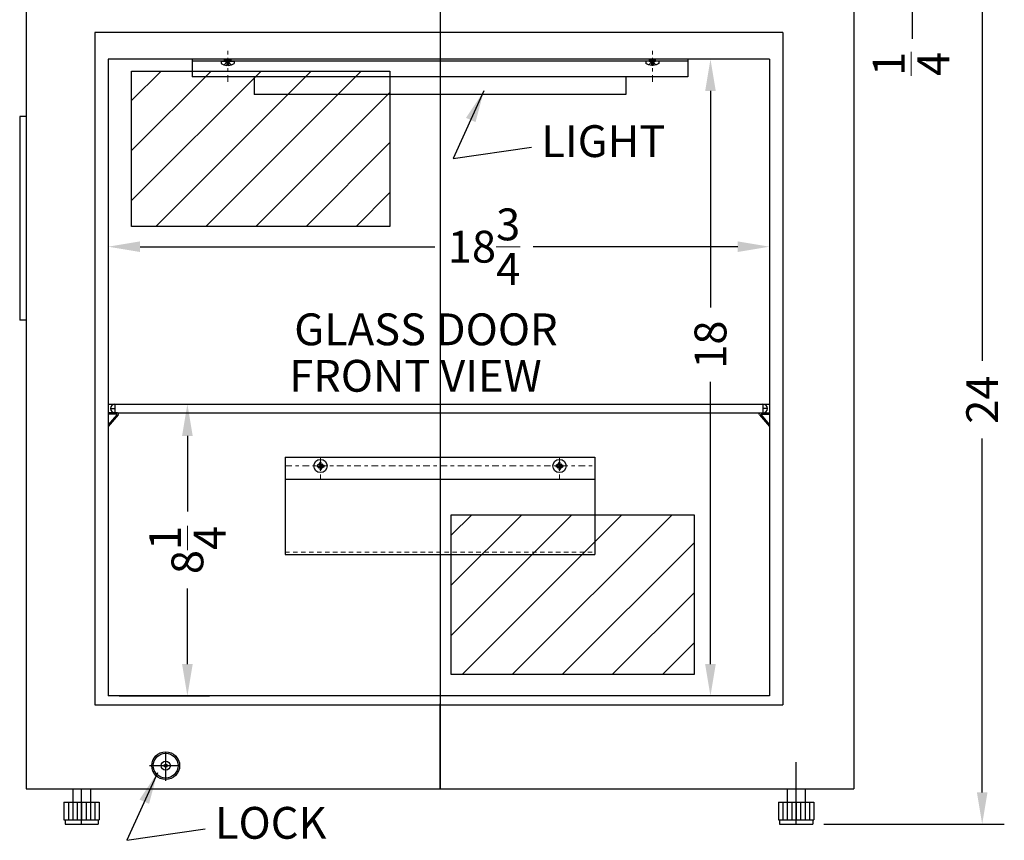
# Model space of a CAD drawing. Extents: x -5.7 to 26, y -32.8 to 51.2.
# Drawn here: x -2.6 to 25.2, y -32.8 to -9.6 of the extents above; entities that cross this region are included whole.
import ezdxf

# ---------------------------------------------------------------- set-up
doc = ezdxf.new("R2010")
doc.units = 0
doc.header["$MEASUREMENT"] = 0
for name, pattern in [('CENTER2', [1.125, 0.75, -0.125, 0.125, -0.125]), ('DASHED', [0.75, 0.5, -0.25]), ('HIDDEN', [0.375, 0.25, -0.125]), ('PHANTOM', [2.5, 1.25, -0.25, 0.25, -0.25, 0.25, -0.25])]:
    doc.linetypes.add(name, pattern=pattern)
doc.layers.get('0').update_dxf_attribs({"linetype": 'CONTINUOUS'})
doc.layers.get('Defpoints').update_dxf_attribs({"color": 150, "linetype": 'CONTINUOUS'})
for name, color, linetype, lineweight in [('AM_5', 8, 'CONTINUOUS', 9), ('CENTER2', 8, 'CENTER2', 18), ('DIMENSION', 8, 'CONTINUOUS', 13), ('HIDDEN 0.1M', 8, 'HIDDEN', 13), ('PHANTOM', 8, 'PHANTOM', 13)]:
    doc.layers.add(name, color=color, linetype=linetype, lineweight=lineweight)
doc.layers.add('Block origin', color=7, linetype='CONTINUOUS')
doc.layers.add('OBJECT', color=7, linetype='CONTINUOUS')
doc.styles.add('ATTR', font='romans.shx', dxfattribs={"width": 0.8, "height": 0.015765})
doc.styles.get("Standard").update_dxf_attribs({"font": 'arial.ttf'})
doc.dimstyles.new('Fraction-1&HTO12', dxfattribs={"dimscale": 5, "dimtxt": 0.18, "dimasz": 0.18, "dimexe": 0.125, "dimexo": 0.0625, "dimgap": 0.09, "dimtad": 0, "dimdec": 3, "dimzin": 3, "dimdsep": 46, "dimlunit": 5, "dimtxsty": 'Standard', "dimcen": 0.09, "dimdle": 0.125, "dimadec": 0, "dimazin": 0, "dimtfac": 1, "dimtdec": 3, "dimtofl": 0, "dimtmove": 2, "dimatfit": 3, "dimfxl": 0.125, "dimtolj": 1, "dimtzin": 0, "dimarcsym": 0})
doc.dimstyles.new('Fraction-1&HTO12$0', dxfattribs={"dimscale": 5, "dimtxt": 0.18, "dimasz": 0.18, "dimexe": 0.125, "dimexo": 0.0625, "dimgap": 0.09, "dimtad": 0, "dimdec": 3, "dimzin": 3, "dimdsep": 46, "dimlunit": 5, "dimtxsty": 'Standard', "dimcen": 0.09, "dimdle": 0.125, "dimadec": 0, "dimazin": 0, "dimtfac": 1, "dimtdec": 3, "dimtofl": 0, "dimtmove": 2, "dimatfit": 3, "dimfxl": 1, "dimtolj": 1, "dimtzin": 0, "dimarcsym": 0})

# ---------------------------------------------------------------- blocks, each defined once
blk = doc.blocks.new('LOCK 1 IN.')
at = {"layer": 'OBJECT'}
for p, q in [((-0.0625, 0), (0.0625, 0)), ((0, 0.0625), (0, -0.0625))]:
    blk.add_line(p, q, dxfattribs=at)
for radius in [0.5625, 0.5, 0.1875, 0.0625]:
    blk.add_circle((0, 0), radius, dxfattribs=at)
blk = doc.blocks.new('BRAKET')
at = {"layer": 'OBJECT'}
for p, q in [((0.263, 0.381), (0, 0.381)), ((0, 0.381), (0, 0.35)), ((0.228, 0.35), (0, 0.35)), ((0.286, 0.329), (0, 0)), ((0.24, 0.324), (0, 0.048)), ((0, 0.048), (0, 0))]:
    blk.add_line(p, q, dxfattribs=at)
for centre, radius in [((0.228, 0.334), 0.0156), ((0.263, 0.35), 0.0312)]:
    blk.add_arc(centre, radius, 318.9852, 90, dxfattribs=at)
blk = doc.blocks.new('FEET (SCFU386) (FV)')
at = {"layer": 'Defpoints'}
blk.add_line((0, 0), (0, 1), dxfattribs=at)
at = {"layer": 'OBJECT'}
for p, q in [((-0.25, 1), (0.25, 1)), ((-0.25, 1), (-0.25, 0.625)), ((0.25, 1), (0.25, 0.625)), ((-0.5, 0.625), (0.5, 0.625)), ((-0.5, 0.625), (-0.5, 0.125)), ((-0.375, 0.625), (-0.375, 0.125)), ((-0.25, 0.625), (-0.25, 0.125)), ((-0.125, 0.625), (-0.125, 0.125)), ((0, 0.625), (0, 0.125)), ((0.125, 0.625), (0.125, 0.125)), ((0.25, 0.625), (0.25, 0.125)), ((0.375, 0.625), (0.375, 0.125)), ((0.5, 0.625), (0.5, 0.125)), ((-0.5, 0.125), (0.5, 0.125)), ((-0.46875, 0.125), (-0.46875, 0)), ((-0.46875, 0), (0.46875, 0)), ((0.46875, 0.125), (0.46875, 0))]:
    blk.add_line(p, q, dxfattribs=at)
blk = doc.blocks.new('*D11')
at = {"layer": 'AM_5', "color": 0, "lineweight": -2, "transparency": 16777216}
for p, q in [((21.262, -8.34), (25.205, -8.34)), ((24.58, -9.24), (24.58, -19.239)), ((24.58, -31.44), (24.58, -21.44)), ((20.106, -32.34), (25.205, -32.34))]:
    blk.add_line(p, q, dxfattribs=at)
at = {"layer": 'AM_5', "color": 0, "transparency": 16777216}
for points in [[(24.43, -9.24), (24.73, -9.24), (24.58, -8.34)], [(24.43, -31.44), (24.73, -31.44), (24.58, -32.34)]]:
    blk.add_solid(points, dxfattribs=at)
at = {"layer": 'Defpoints', "color": 0, "transparency": 16777216}
for p in [(20.949, -8.34), (24.58, -8.34), (19.793, -32.34)]:
    blk.add_point(p, dxfattribs=at)
at = {"layer": 'AM_5', "color": 0, "transparency": 16777216, "insert": (24.58, -20.34), "char_height": 0.9, "attachment_point": 5, "rotation": 90}
blk.add_mtext('\\A1;24', dxfattribs=at)
blk = doc.blocks.new('*D14')
at = {"layer": 'AM_5', "color": 0, "lineweight": -2, "transparency": 16777216}
for p, q in [((-0.113, -13.955), (-0.113, -16.642)), ((18.574, -13.955), (18.574, -16.642)), ((0.787, -16.017), (9.113, -16.017)), ((17.674, -16.017), (11.897, -16.017))]:
    blk.add_line(p, q, dxfattribs=at)
at = {"layer": 'AM_5', "color": 0, "transparency": 16777216}
for points in [[(0.787, -15.867), (0.787, -16.167), (-0.113, -16.017)], [(17.674, -15.867), (17.674, -16.167), (18.574, -16.017)]]:
    blk.add_solid(points, dxfattribs=at)
at = {"layer": 'Defpoints', "color": 0, "transparency": 16777216}
for p in [(-0.113, -13.642), (18.574, -13.642), (-0.113, -16.017)]:
    blk.add_point(p, dxfattribs=at)
at = {"layer": 'AM_5', "color": 0, "transparency": 16777216, "insert": (10.505, -16.017), "char_height": 0.9, "attachment_point": 5}
blk.add_mtext('\\A1;18{\\H1.000000x;\\S3/4;}', dxfattribs=at)
blk = doc.blocks.new('*D16')
at = {"layer": 'AM_5', "color": 0, "lineweight": -2, "transparency": 16777216}
for p, q in [((0.199, -20.465), (2.75, -20.465)), ((2.125, -21.365), (2.125, -23.504)), ((2.125, -27.815), (2.125, -25.675)), ((0.199, -28.715), (2.75, -28.715))]:
    blk.add_line(p, q, dxfattribs=at)
at = {"layer": 'AM_5', "color": 0, "transparency": 16777216}
for points in [[(1.975, -21.365), (2.275, -21.365), (2.125, -20.465)], [(1.975, -27.815), (2.275, -27.815), (2.125, -28.715)]]:
    blk.add_solid(points, dxfattribs=at)
at = {"layer": 'Defpoints', "color": 0, "transparency": 16777216}
for p in [(-0.113, -20.465), (2.125, -20.465), (-0.113, -28.715)]:
    blk.add_point(p, dxfattribs=at)
at = {"layer": 'AM_5', "color": 0, "transparency": 16777216, "insert": (2.125, -24.59), "char_height": 0.9, "attachment_point": 5, "rotation": 90}
blk.add_mtext('\\A1;8{\\H1.000000x;\\S1/4;}', dxfattribs=at)
blk = doc.blocks.new('*D17')
at = {"layer": 'AM_5', "color": 0, "lineweight": -2, "transparency": 16777216}
for p, q in [((18.262, -10.715), (16.278, -10.715)), ((16.903, -11.615), (16.903, -17.732)), ((16.903, -27.815), (16.903, -19.838)), ((18.262, -28.715), (16.278, -28.715))]:
    blk.add_line(p, q, dxfattribs=at)
at = {"layer": 'AM_5', "color": 0, "transparency": 16777216}
for points in [[(16.753, -11.615), (17.053, -11.615), (16.903, -10.715)], [(16.753, -27.815), (17.053, -27.815), (16.903, -28.715)]]:
    blk.add_solid(points, dxfattribs=at)
at = {"layer": 'Defpoints', "color": 0, "transparency": 16777216}
for p in [(18.574, -10.715), (16.903, -28.715), (18.574, -28.715)]:
    blk.add_point(p, dxfattribs=at)
at = {"layer": 'AM_5', "color": 0, "transparency": 16777216, "insert": (16.903, -18.785), "char_height": 0.9, "attachment_point": 5, "rotation": 90}
blk.add_mtext('\\A1;18', dxfattribs=at)
blk = doc.blocks.new('*D19')
at = {"layer": 'AM_5', "color": 0, "lineweight": -2, "transparency": 16777216}
for p, q in [((22.606, -7.19), (22.606, -6.29)), ((21.137, -8.09), (23.231, -8.09)), ((21.262, -8.34), (23.231, -8.34)), ((22.606, -9.24), (22.606, -10.14))]:
    blk.add_line(p, q, dxfattribs=at)
at = {"layer": 'AM_5', "color": 0, "transparency": 16777216}
for points in [[(22.456, -7.19), (22.756, -7.19), (22.606, -8.09)], [(22.456, -9.24), (22.756, -9.24), (22.606, -8.34)]]:
    blk.add_solid(points, dxfattribs=at)
at = {"layer": 'Defpoints', "color": 0, "transparency": 16777216}
for p in [(20.824, -8.09), (20.949, -8.34), (22.606, -8.09)]:
    blk.add_point(p, dxfattribs=at)
at = {"layer": 'AM_5', "color": 0, "transparency": 16777216, "insert": (22.57, -10.851), "char_height": 0.9, "attachment_point": 5, "rotation": 90}
blk.add_mtext('\\A1;{\\H1.000000x;\\S1/4;}', dxfattribs=at)
blk = doc.blocks.new('M5 Pan CrossPt Pv')
at = {"linetype": 'Continuous'}
for p, q in [((-0.02, 0.02), (-0.098, 0.02)), ((-0.02, 0.02), (-0.02, 0.098)), ((-0.02, 0.02), (-0.02, -0.02)), ((0.02, 0.02), (-0.02, 0.02)), ((0.02, 0.02), (0.02, 0.098)), ((0.02, 0.02), (0.098, 0.02)), ((0.02, 0.02), (0.02, -0.02)), ((-0.02, -0.02), (-0.098, -0.02)), ((-0.02, -0.02), (-0.02, -0.098)), ((0.02, -0.02), (-0.02, -0.02)), ((0.02, -0.02), (0.02, -0.098)), ((0.02, -0.02), (0.098, -0.02))]:
    blk.add_line(p, q, dxfattribs=at)
blk.add_circle((0, 0), 0.187, dxfattribs=at)
for start, end in [(168.6245, 191.3755), (78.6245, 101.3755), (348.6245, 11.3755), (258.6245, 281.3755)]:
    blk.add_arc((0, 0), 0.0998, start, end, dxfattribs=at)
at = {"style": 'ATTR', "width": 0.8, "flags": 9}
blk.add_attdef('ESTCODE', (0, 0), '', height=0.00011, dxfattribs=at)
blk = doc.blocks.new('M5 PAN (FV)')
at = {"linetype": 'Continuous'}
for p, q in [((-0.187, 0), (-0.187, 0.059)), ((0.187, 0), (-0.187, 0)), ((-0.02, 0.118), (-0.02, 0.102)), ((0.02, 0.102), (-0.02, 0.102)), ((0.02, 0.118), (0.02, 0.102)), ((0.187, 0), (0.187, 0.059))]:
    blk.add_line(p, q, dxfattribs=at)
at = {"linetype": 'DASHED'}
for p, q in [((-0.02, 0.012), (-0.1, 0.102)), ((-0.02, 0.012), (-0.02, 0.102)), ((0.02, 0.012), (-0.02, 0.012)), ((0.02, 0.012), (0.1, 0.102)), ((0.02, 0.012), (0.02, 0.102))]:
    blk.add_line(p, q, dxfattribs=at)
at = {"linetype": 'Continuous'}
for start, end in [(93.4658, 125.0511), (54.9489, 86.5342)]:
    blk.add_arc((0, -0.208), 0.326, start, end, dxfattribs=at)
at = {"layer": 'CENTER2'}
blk.add_line((0, 0.131), (0, -0.02), dxfattribs=at)
at = {"style": 'ATTR', "width": 0.8, "flags": 9}
blk.add_attdef('ESTCODE', (0, 0), '', height=0.000183, rotation=270, dxfattribs=at)

msp = doc.modelspace()

# ---------------------------------------------------------------- hatches: boundary and pattern name
at = {"layer": 'OBJECT'}
h = msp.add_hatch(color=256, dxfattribs=at)
h.dxf.hatch_style = 1
h.paths.add_polyline_path([(3.2629, -10.7774), (3.3566, -10.7774), (3.3566, -10.7149), (3.2629, -10.7149)])
h.paths.add_polyline_path([(3.1691, -10.7774), (3.2629, -10.7774), (3.2629, -10.7149), (3.1691, -10.7149)])
h = msp.add_hatch(color=256, dxfattribs=at)
h.dxf.hatch_style = 1
h.paths.add_polyline_path([(15.2609, -10.7774), (15.1671, -10.7774), (15.1671, -10.7149), (15.2609, -10.7149)])
h.paths.add_polyline_path([(15.3546, -10.7774), (15.2609, -10.7774), (15.2609, -10.7149), (15.3546, -10.7149)])
at = {"layer": 'PHANTOM', "ltscale": 0.25}
h = msp.add_hatch(dxfattribs=at)
h.set_pattern_fill('ANSI31', color=256, scale=8, style=0)
h.set_pattern_definition([(45, (0.0286, 0.3197), (-0.707107, 0.707107), [])])
h.paths.add_polyline_path([(0.5494, -11.0553), (7.8469, -11.0553), (7.8469, -15.4461), (0.5494, -15.4461)])
h = msp.add_hatch(dxfattribs=at)
h.set_pattern_fill('ANSI31', color=256, scale=8, style=0)
h.set_pattern_definition([(45, (8.6827, -12.341), (-0.707107, 0.707107), [])])
h.paths.add_polyline_path([(9.5786, -23.591), (16.4385, -23.591), (16.4385, -28.1069), (9.5786, -28.1069)])

# ---------------------------------------------------------------- linework, layer by layer
at = {"layer": 'Block origin', "color": 1}
for p, q in [((5.8241, -22.2776), (5.9496, -22.1521)), ((5.8241, -22.1521), (5.9496, -22.2776)), ((12.5741, -22.2776), (12.6996, -22.1521)), ((12.5741, -22.1521), (12.6996, -22.2776))]:
    msp.add_line(p, q, dxfattribs=at)
at = {"layer": 'CENTER2', "ltscale": 0.25}
for p, q in [((3.2629, -11.3558), (3.2629, -10.4029)), ((15.2609, -11.3558), (15.2609, -10.4029)), ((5.8869, -21.9659), (5.8869, -22.5899)), ((12.6369, -21.9659), (12.6369, -22.5899)), ((4.8879, -22.2149), (13.6359, -22.2149))]:
    msp.add_line(p, q, dxfattribs=at)
at = {"layer": 'Defpoints'}
for p, q in [((9.2619, -8.3399), (9.2619, -31.3399)), ((9.2619, -10.7149), (9.2619, -19.2149)), ((0.0744, -20.4649), (0.0744, -20.7149)), ((18.3869, -20.4649), (18.3869, -20.7149)), ((-0.0506, -20.5899), (0.0744, -20.5899)), ((18.5119, -20.5899), (18.3869, -20.5899)), ((9.2619, -31.3399), (9.2619, -28.9326)), ((1.5119, -31.1122), (1.5119, -30.2954)), ((19.3244, -32.0899), (19.3244, -30.5899)), ((1.0509, -30.6835), (1.9154, -30.6835))]:
    msp.add_line(p, q, dxfattribs=at)
for points in [[(0.5494, -11.0553), (7.8469, -11.0553), (7.8469, -15.4461), (0.5494, -15.4461)], [(9.5786, -23.591), (16.4385, -23.591), (16.4385, -28.1069), (9.5786, -28.1069)]]:
    msp.add_lwpolyline(points, close=True, dxfattribs=at)
at = {"layer": 'HIDDEN 0.1M', "ltscale": 0.5}
msp.add_line((4.8879, -24.6524), (13.6359, -24.6524), dxfattribs=at)
at = {"layer": 'OBJECT'}
for p, q in [((-2.4256, -8.3399), (-2.4256, -31.3399)), ((20.9494, -8.3399), (20.9494, -31.3399)), ((18.9494, -9.9649), (-0.4881, -9.9649)), ((-0.4881, -9.9649), (-0.4881, -28.9649)), ((18.9494, -9.9649), (18.9494, -28.9649)), ((-0.1131, -10.7149), (-0.1131, -28.7149)), ((18.5744, -10.7149), (-0.1131, -10.7149)), ((2.2619, -10.7149), (2.2619, -11.2139)), ((16.2619, -10.7774), (2.2619, -10.7774)), ((16.2619, -10.7149), (16.2619, -11.2139)), ((18.5744, -10.7149), (18.5744, -28.7149)), ((2.2619, -11.2139), (2.2629, -11.2149)), ((16.2609, -11.2149), (2.2629, -11.2149)), ((4.0119, -11.2149), (4.0119, -11.7149)), ((14.5119, -11.2149), (14.5119, -11.7149)), ((16.2619, -11.2139), (16.2609, -11.2149)), ((14.5119, -11.7149), (4.0119, -11.7149)), ((-2.6131, -12.3399), (-2.6131, -18.0899)), ((-2.4256, -12.3399), (-2.6131, -12.3399)), ((-2.4256, -18.0899), (-2.6131, -18.0899)), ((-0.1131, -20.4649), (18.5744, -20.4649)), ((-0.1131, -20.4649), (-0.1131, -20.7149)), ((0.0744, -20.4649), (18.3869, -20.4649)), ((18.5744, -20.4649), (18.5744, -20.7149)), ((-0.1131, -20.5899), (-0.1131, -20.7149)), ((0.0744, -20.7149), (18.3869, -20.7149)), ((18.5744, -20.5899), (18.5744, -20.7149)), ((4.8879, -21.9649), (4.8869, -21.9659)), ((4.8869, -21.9659), (4.8869, -24.7139)), ((4.8879, -21.9649), (13.6359, -21.9649)), ((13.6359, -21.9649), (13.6369, -21.9659)), ((13.6369, -21.9659), (13.6369, -24.7139)), ((4.8879, -22.5899), (13.6359, -22.5899)), ((4.8879, -24.7149), (4.8869, -24.7139)), ((4.8879, -24.7149), (13.6359, -24.7149)), ((13.6359, -24.7149), (13.6369, -24.7139)), ((18.5744, -28.7149), (-0.1131, -28.7149)), ((-0.4881, -28.9649), (18.9494, -28.9649)), ((-2.4256, -31.3399), (20.9494, -31.3399))]:
    msp.add_line(p, q, dxfattribs=at)
for points in [[(3.3566, -10.7774), (3.1691, -10.7774), (3.1691, -10.7149), (3.3566, -10.7149)], [(15.1671, -10.7774), (15.3546, -10.7774), (15.3546, -10.7149), (15.1671, -10.7149)]]:
    msp.add_lwpolyline(points, close=True, dxfattribs=at)
for centre, start, end in [((0.0744, -20.5899), 90, 270), ((18.3869, -20.5899), 270, 90)]:
    msp.add_arc(centre, 0.125, start, end, dxfattribs=at)

# ---------------------------------------------------------------- block references
for p in [(5.8869, -22.2149), (12.6369, -22.2149)]:
    msp.add_blockref('M5 Pan CrossPt Pv', p)
at = {"layer": 'OBJECT', "rotation": 180}
msp.add_blockref('M5 PAN (FV)', (3.2629, -10.7774), dxfattribs=at)
at = {"layer": 'OBJECT', "xscale": -1, "rotation": 180}
msp.add_blockref('M5 PAN (FV)', (15.2609, -10.7774), dxfattribs=at)
at = {"layer": 'OBJECT'}
for name, p in [('BRAKET', (-0.1131, -21.0957)), ('FEET (SCFU386) (FV)', (-0.8631, -32.3399)), ('FEET (SCFU386) (FV)', (19.3244, -32.3399))]:
    msp.add_blockref(name, p, dxfattribs=at)
at = {"layer": 'OBJECT', "xscale": -1}
msp.add_blockref('BRAKET', (18.5744, -21.0957), dxfattribs=at)
at = {"layer": 'OBJECT', "xscale": 0.6996100389947042, "yscale": 0.6996100389947042, "zscale": 0.6996100389947042}
msp.add_blockref('LOCK 1 IN.', (1.5119, -30.6835), dxfattribs=at)

# ---------------------------------------------------------------- texts
at = {"layer": 'OBJECT', "char_height": 0.9, "width": 16.023886, "attachment_point": 1}
for s, insert in [('LIGHT', (12.1259, -12.5834)), ('GLASS DOOR', (5.1426, -17.9028)), ('FRONT VIEW', (5.0018, -19.2158)), ('LOCK', (2.9021, -31.8505))]:
    msp.add_mtext(s, dxfattribs=dict(at, insert=insert))

# ---------------------------------------------------------------- dimensions: what is measured, and where the dimension line sits
at = {"layer": 'AM_5'}
for base, p1, p2, angle, picture, middle in [((22.606, -8.0899), (20.9494, -8.3399), (20.8244, -8.0899), 90, '*D19', (22.5701, -10.8506)), ((16.9029, -28.7149), (18.5744, -10.7149), (18.5744, -28.7149), 90, '*D17', (16.9029, -18.7847)), ((-0.1131145148, -16.017115057), (18.5743854852, -13.642115057), (-0.1131145148, -13.642115057), 0, '*D14', (10.5046714886, -16.017115057))]:
    dim = msp.add_linear_dim(base=base, p1=p1, p2=p2, angle=angle, dimstyle='Fraction-1&HTO12$0', override={"dimpost": ''}, dxfattribs=at)
    dim.commit()
    dim.dimension.update_dxf_attribs({"geometry": picture, "text_midpoint": middle, "dimtype": 160})
dim = msp.add_linear_dim(base=(24.5797, -8.3399), p1=(19.7931, -32.3399), p2=(20.9494, -8.3399), angle=90, dimstyle='Fraction-1&HTO12$0', dxfattribs=at)
dim.commit()
dim.dimension.update_dxf_attribs({"geometry": '*D11', "text_midpoint": (24.5797, -20.3399)})
dim = msp.add_linear_dim(base=(2.1248, -20.4649), p1=(-0.1131, -28.7149), p2=(-0.1131, -20.4649), angle=90, dimstyle='Fraction-1&HTO12$0', override={"dimpost": ''}, dxfattribs=at)
dim.commit()
dim.dimension.update_dxf_attribs({"geometry": '*D16', "text_midpoint": (2.1248, -24.5899)})

# ---------------------------------------------------------------- leaders
at = {"layer": 'DIMENSION'}
for points in [[(10.5011, -11.6154), (9.6381, -13.5267), (11.8495, -13.2063)], [(1.2773, -30.8826), (0.4143, -32.7939), (2.6257, -32.4735)]]:
    msp.add_leader(points, dimstyle='Fraction-1&HTO12', dxfattribs=at)

doc.saveas('drawing.dxf')
